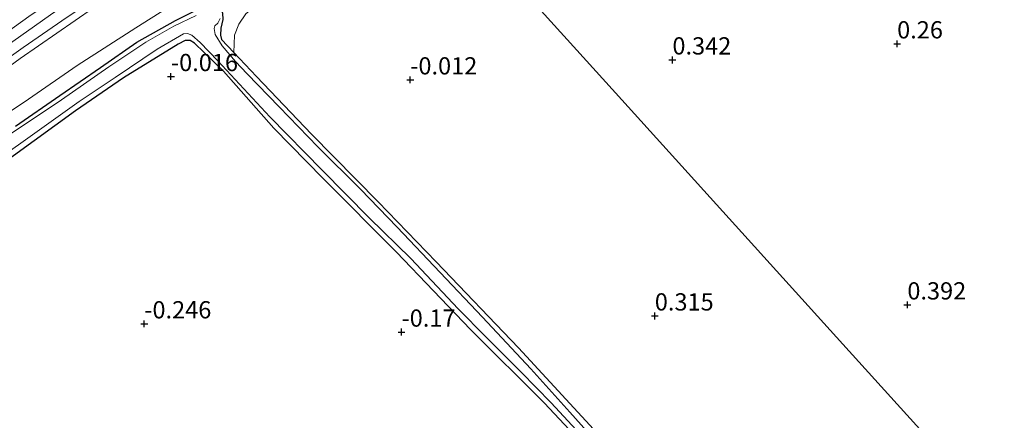
# Model space of a CAD drawing. Units: metres. Extents: x 201586 to 210004, y 506248 to 512503.
# Drawn here: x 202106 to 202249, y 507064 to 507122 of the extents above; entities that cross this region are included whole.
import ezdxf
from ezdxf.enums import TextEntityAlignment as Align

# ---------------------------------------------------------------- set-up
doc = ezdxf.new("R2010")
doc.units = ezdxf.units.M
doc.layers.get('0').update_dxf_attribs({"lineweight": 25})
doc.layers.add('B-ME-GW-HOOGTEPUNT-S-B1', color=10, linetype='Continuous')
doc.layers.add('B-ME-GW-INSTEEKWATERGANG-L-B1', color=10, linetype='Continuous')
for name, color, linetype, lineweight in [('B-ME-GW-KRUINLIJN-L-B1', 93, 'Continuous', 18), ('B-ME-GW-TEENLIJN-L-B1', 93, 'Continuous', 18), ('B-ME-IE-GRASLAND-GV-B6', 93, 'Continuous', 18), ('B-ME-IE-GRONDWERKLIJN-GROND_INGERICHT-GV-B6', 253, 'Continuous', 18), ('B-ME-IE-HULPGEOMETRIE-L-B1', 53, 'Continuous', 18), ('B-ME-OG-WATER-GV-B6', 153, 'Continuous', 18), ('B-ME-VH-VERH_SOORT-BITUMEN-GV-B6', 8, 'IE-TERREINAFSCHEIDING-NATUURLIJK-HOUTWAL', 18)]:
    doc.layers.add(name, color=color, linetype=linetype, lineweight=lineweight)
doc.styles.add('NLCS-ISO', font='NLCS-ISO.TTF')
doc.linetypes.add('IE-TERREINAFSCHEIDING-NATUURLIJK-HOUTWAL', pattern='A,7,-1.5,[67,NLCS.SHX,S=0.75,R=45,X=0,Y=0],-1.5,7,-1.5,[70,NLCS.SHX,S=0.75,R=0,X=0,Y=0],-1.5', length=20)

# ---------------------------------------------------------------- blocks, each defined once
blk = doc.blocks.new('hoogtepunt')
for p, q in [((-0.5, 0), (0.5, 0)), ((0, 0.5), (0, -0.5))]:
    blk.add_line(p, q)

msp = doc.modelspace()

# ---------------------------------------------------------------- linework, layer by layer
at = {"layer": 'B-ME-GW-INSTEEKWATERGANG-L-B1'}
for points in [[(202105.4463, 507106.9681, 0.0838), (202111.8994, 507111.4126, 0.1279), (202117.7437, 507115.4886, 0.0838), (202123.0041, 507119.1789, 0.0838), (202128.6254, 507122.3025, 0.0749), (202133.5562, 507124.7825, 0.0926), (202134.3821, 507124.9067, 0.0838), (202135.0939, 507124.4455, 0.0838), (202135.4141, 507123.3718, 0.0661), (202135.4689, 507122.4468, 0.0131), (202135.1927, 507121.1807, -0.0046), (202135.1074, 507120.1874, -0.0134), (202135.2823, 507119.5662, -0.0223), (202137.0639, 507117.6695, -0.0254), (202140.3428, 507114.1785, -0.0311), (202148.2721, 507105.8415, -0.0929), (202157.9402, 507096.0294, -0.0753), (202166.3234, 507087.3378, -0.1106), (202178.2204, 507074.8764, -0.0929), (202186.8207, 507065.5711, 0.1368), (202197.1216, 507054.3927, 0.0926)], [(202192.2385, 507055.9535, 0.0749), (202181.9637, 507066.8975, 0.0042), (202171.2843, 507077.5513, -0.146), (202160.5734, 507088.7433, -0.199), (202149.9745, 507099.4333, -0.1901), (202142.8361, 507106.721, -0.1371), (202135.562, 507114.946, 0.0219), (202131.3872, 507119.0121, 0.0042), (202130.7287, 507119.4174, 0.0307), (202129.9934, 507119.3962, 0.0484), (202129.0239, 507118.8553, 0.0572), (202121.0792, 507113.9951, 0.1103), (202114.1649, 507109.2083, 0.1014), (202102.1156, 507100.5143, 0.0838), (202095.5226, 507095.2626, 0.0661), (202089.5348, 507090.0308, 0.1103), (202082.2043, 507083.5402, 0.1103), (202068.0899, 507071.8945, 0.0838), (202060.1817, 507065.1061, 0.0838), (202051.945, 507057.7163, 0.0307)]]:
    msp.add_polyline3d(points, dxfattribs=at)
at = {"layer": 'B-ME-GW-KRUINLIJN-L-B1'}
for points in [[(202035.159, 507062.6474, 3.4565), (202041.1322, 507068.0003, 3.4686), (202046.4353, 507072.6734, 3.4788), (202053.2112, 507078.559, 3.4398), (202059.2901, 507083.7844, 3.4267), (202065.4519, 507088.897, 3.4137), (202071.7522, 507094.1287, 3.4072), (202078.0306, 507099.1182, 3.4007), (202084.4558, 507104.0853, 3.3942), (202090.8688, 507108.939, 3.4007), (202097.3158, 507113.6873, 3.4072), (202103.9315, 507118.4157, 3.3747), (202110.5072, 507123.1175, 3.3565), (202117.1517, 507127.6827, 3.3384), (202123.8395, 507132.2556, 3.3505), (202130.557, 507136.7445, 3.3505), (202137.2533, 507141.185, 3.3444), (202147.4962, 507147.8586, 3.3384), (202155.1939, 507152.8758, 3.2965)], [(201971.0577, 506998.2364, 2.9562), (201976.0358, 507003.8531, 3.0278), (201982.8615, 507010.641, 3.0994), (201995.2721, 507022.0003, 3.1505), (202006.9393, 507033.0305, 3.0994), (202015.8526, 507041.4815, 3.1403), (202025.1703, 507050.0527, 3.1198), (202035.0739, 507058.8507, 3.0994), (202044.9258, 507067.5146, 3.1198), (202051.5004, 507073.5905, 3.1701), (202059.9056, 507080.9211, 3.1282), (202068.1511, 507087.7543, 3.1198), (202076.0713, 507094.1024, 3.0947), (202086.0919, 507102.1399, 3.0445), (202097.1979, 507110.2824, 3.0529), (202106.1424, 507116.7734, 3.0664), (202116.771, 507124.1386, 3.0561), (202126.7207, 507130.9309, 3.0459), (202137.0739, 507137.7188, 3.0868), (202143.1431, 507141.9212, 3.1295)]]:
    msp.add_polyline3d(points, dxfattribs=at)
at = {"layer": 'B-ME-GW-TEENLIJN-L-B1'}
msp.add_polyline3d([(202045.7162, 507059.2988, 0.3373), (202053.7035, 507066.8886, 0.368), (202060.906, 507073.0916, 0.3782), (202068.4813, 507079.8845, 0.3884), (202076.0449, 507086.6004, 0.4396), (202084.5937, 507093.8375, 0.5419), (202092.812, 507100.8171, 0.5112), (202099.501, 507105.6553, 0.4907), (202107.3407, 507110.9185, 0.5321), (202114.3839, 507115.7911, 0.493), (202122.8643, 507121.2539, 0.3661), (202128.6015, 507124.8488, 0.3452), (202130.35, 507125.9735, 0.3666), (202132.367, 507127.514, 0.6446), (202134.72, 507129.9823, 0.8692), (202137.5113, 507132.5017, 1.158), (202146.5146, 507138.4345, 1.1259), (202154.844, 507144.0114, 1.0083), (202159.9219, 507147.6426, 1.0874)], dxfattribs=at)
at = {"layer": 'B-ME-IE-GRASLAND-GV-B6'}
for points in [[(202147.9535, 507160.8912, 0.988), (202144.4995, 507159.1213, 0.8322), (202139.0614, 507156.8515, 0.8322), (202143.9545, 507156.936, 1.7529), (202147.3155, 507157.4292, 2.336), (202150.4022, 507158.1801, 2.7708), (202154.0874, 507154.1005, 3.2868), (202144.3883, 507147.8058, 3.1984), (202134.2384, 507141.1887, 3.1352), (202127.9842, 507137.0688, 3.1273), (202121.7479, 507132.7382, 3.1668), (202114.6918, 507127.8737, 3.1589), (202107.4038, 507122.8904, 3.1826), (202098.3799, 507116.3946, 3.2221), (202090.5331, 507110.601, 3.264), (202081.018, 507103.4269, 3.2472), (202074.4628, 507098.1718, 3.2556), (202067.9009, 507092.9564, 3.2389), (202061.762, 507087.8955, 3.2975), (202055.1588, 507082.3257, 3.2975), (202049.6113, 507077.5095, 3.3142), (202039.8207, 507068.8785, 3.3877), (202031.8992, 507061.764, 3.3007)], [(202035.0739, 507058.8507, 3.0994), (202044.9258, 507067.5146, 3.1198), (202051.5004, 507073.5905, 3.1701), (202059.9056, 507080.9211, 3.1282), (202068.1511, 507087.7543, 3.1198), (202076.0713, 507094.1024, 3.0947), (202086.0919, 507102.1399, 3.0445), (202097.1979, 507110.2824, 3.0529), (202106.1424, 507116.7734, 3.0664), (202116.771, 507124.1386, 3.0561), (202126.7207, 507130.9309, 3.0459), (202137.0739, 507137.7188, 3.0868), (202143.1431, 507141.9212, 3.1295), (202148.8762, 507145.9322, 3.1532), (202156.891, 507150.9973, 3.1849)], [(202156.891, 507150.9973, 3.1849), (202159.9219, 507147.6426, 1.0874), (202154.844, 507144.0114, 1.0083), (202146.5146, 507138.4345, 1.1259), (202137.5113, 507132.5017, 1.158), (202134.72, 507129.9823, 0.8692), (202132.367, 507127.514, 0.6446), (202130.35, 507125.9735, 0.3666), (202128.6015, 507124.8488, 0.3452), (202122.8643, 507121.2539, 0.3661), (202114.3839, 507115.7911, 0.493), (202107.3407, 507110.9185, 0.5321), (202099.501, 507105.6553, 0.4907), (202092.812, 507100.8171, 0.5112), (202084.5937, 507093.8375, 0.5419), (202076.0449, 507086.6004, 0.4396), (202068.4813, 507079.8845, 0.3884), (202060.906, 507073.0916, 0.3782), (202053.7035, 507066.8886, 0.368), (202045.7162, 507059.2988, 0.3373)], [(202100.2964, 507113.9245, 3.2807), (202106.5927, 507118.3684, 3.2333), (202112.9322, 507122.7757, 3.2017), (202121.6633, 507128.6169, 3.2017), (202129.3639, 507133.9065, 3.2017), (202136.1616, 507138.4725, 3.1938), (202145.4286, 507144.5834, 3.2175), (202154.487, 507150.4436, 3.2175), (202156.345, 507151.6018, 3.2219), (202156.891, 507150.9973, 3.1849), (202148.8762, 507145.9322, 3.1532), (202143.1431, 507141.9212, 3.1295), (202137.0739, 507137.7188, 3.0868), (202126.7207, 507130.9309, 3.0459), (202116.771, 507124.1386, 3.0561), (202106.1424, 507116.7734, 3.0664), (202097.1979, 507110.2824, 3.0529)], [(202099.501, 507105.6553, 0.4907), (202107.3407, 507110.9185, 0.5321), (202114.3839, 507115.7911, 0.493), (202122.8643, 507121.2539, 0.3661), (202128.6015, 507124.8488, 0.3452)], [(202105.4463, 507106.9681, 0.0838), (202111.8994, 507111.4126, 0.1279), (202117.7437, 507115.4886, 0.0838), (202123.0041, 507119.1789, 0.0838), (202128.6254, 507122.3025, 0.0749), (202133.5562, 507124.7825, 0.0926), (202134.3821, 507124.9067, 0.0838), (202135.0939, 507124.4455, 0.0838), (202135.4141, 507123.3718, 0.0661), (202135.4689, 507122.4468, 0.0131), (202135.1927, 507121.1807, -0.0046), (202135.1074, 507120.1874, -0.0134), (202135.2823, 507119.5662, -0.0223), (202137.0639, 507117.6695, -0.0254), (202140.3428, 507114.1785, -0.0311), (202148.2721, 507105.8415, -0.0929), (202157.9402, 507096.0294, -0.0753), (202166.3234, 507087.3378, -0.1106), (202178.2204, 507074.8764, -0.0929), (202186.8207, 507065.5711, 0.1368), (202197.1216, 507054.3927, 0.0926)], [(202133.5562, 507124.7825, 0.0926), (202128.6254, 507122.3025, 0.0749), (202123.0041, 507119.1789, 0.0838), (202117.7437, 507115.4886, 0.0838), (202111.8994, 507111.4126, 0.1279), (202105.4463, 507106.9681, 0.0838)], [(202131.6149, 507123.0196, -0.536), (202128.3825, 507121.4834, -0.536), (202124.3154, 507119.1508, -0.536), (202118.9758, 507115.5806, -0.536), (202112.1217, 507110.7934, -0.536), (202103.5171, 507105.0491, -0.536)], [(202191.01, 507059.583, -0.536), (202185.668, 507065.551, -0.536), (202180.021, 507071.815, -0.536), (202173.018, 507079.3, -0.536), (202166.899, 507085.817, -0.536), (202160.671, 507092.343, -0.536), (202155.405, 507097.868, -0.536), (202149.228, 507103.981, -0.536), (202143.603, 507109.806, -0.536), (202138.991, 507114.573, -0.536), (202137.312, 507116.367, -0.536), (202135.381, 507118.627, -0.536), (202134.3701, 507120.2756, -0.536), (202134.23, 507121.1303, -0.536), (202134.243, 507121.3438, -0.536), (202134.3072, 507121.5294, -0.536), (202134.7462, 507121.9211, -0.536), (202135.0654, 507122.6051, -0.536)], [(202138.7878, 507123.2649, 0.2174), (202137.7795, 507121.7681, 0.1609), (202137.1749, 507120.1936, 0.0951), (202137.0639, 507117.6695, -0.0254), (202135.2823, 507119.5662, -0.0223), (202135.1074, 507120.1874, -0.0134), (202135.1927, 507121.1807, -0.0046), (202135.4689, 507122.4468, 0.0131)], [(202192.2385, 507055.9535, 0.0749), (202181.9637, 507066.8975, 0.0042), (202171.2843, 507077.5513, -0.146), (202160.5734, 507088.7433, -0.199), (202149.9745, 507099.4333, -0.1901), (202142.8361, 507106.721, -0.1371), (202135.562, 507114.946, 0.0219), (202131.3872, 507119.0121, 0.0042), (202130.7287, 507119.4174, 0.0307), (202129.9934, 507119.3962, 0.0484), (202129.0239, 507118.8553, 0.0572), (202121.0792, 507113.9951, 0.1103), (202114.1649, 507109.2083, 0.1014), (202102.1156, 507100.5143, 0.0838), (202095.5226, 507095.2626, 0.0661), (202089.5348, 507090.0308, 0.1103), (202082.2043, 507083.5402, 0.1103), (202068.0899, 507071.8945, 0.0838), (202060.1817, 507065.1061, 0.0838), (202051.945, 507057.7163, 0.0307)], [(202055.1538, 507061.7158, -0.536), (202061.353, 507067.265, -0.536), (202069.4942, 507074.1919, -0.536), (202076.0368, 507079.388, -0.536), (202084.3657, 507086.3322, -0.536), (202090.8245, 507092.1554, -0.536), (202095.5414, 507096.3164, -0.536), (202102.3139, 507101.7724, -0.536), (202108.9239, 507106.4493, -0.536), (202114.689, 507110.546, -0.536), (202119.8767, 507114.0536, -0.536), (202125.9805, 507118.1544, -0.536), (202129.754, 507120.368, -0.536), (202130.331, 507120.407, -0.536), (202130.995, 507120.166, -0.536), (202132.171, 507119.095, -0.536)], [(202132.171, 507119.095, -0.536), (202134.757, 507116.445, -0.536), (202142.258, 507108.323, -0.536), (202149.846, 507100.631, -0.536), (202156.647, 507093.735, -0.536), (202162.648, 507087.827, -0.536), (202169.53, 507080.543, -0.536), (202173.539, 507076.476, -0.536), (202178.616, 507071.347, -0.536), (202182.952, 507066.901, -0.536), (202189.017, 507060.387, -0.536)]]:
    msp.add_polyline3d(points, dxfattribs=at)
at = {"layer": 'B-ME-IE-GRONDWERKLIJN-GROND_INGERICHT-GV-B6'}
for points in [[(202258.0456, 507039.03, 0.2763), (202225.1645, 507075.4261, 0.4093), (202192.2834, 507111.8222, 0.1809), (202169.8654, 507136.6367, 0.0687), (202180.1623, 507140.6261, 0.001), (202180.7992, 507140.6364, -0.0208), (202181.5848, 507140.6731, -0.0312), (202185.2128, 507139.8067, -0.0935), (202185.8002, 507139.8083, -0.0935), (202187.2125, 507140.0579, -0.0935), (202198.6661, 507144.7904, -0.0623), (202217.277, 507151.963, 0.001), (202231.0361, 507157.0319, 0.0415), (202234.2147, 507158.1302, 0.1246), (202234.9376, 507158.2324, 0.1246), (202235.4886, 507158.1509, 0.1142), (202236.2291, 507157.7197, 0.0934), (202239.4085, 507155.3432, 0.1038), (202241.4045, 507153.0131, 0.0519), (202242.1187, 507152.7305, 0.0311), (202242.8256, 507152.7788, 0.0103), (202243.5398, 507152.9306, 0.0103), (202253.5486, 507159.043, 0.0207)], [(202197.1216, 507054.3927, 0.0926), (202186.8207, 507065.5711, 0.1368), (202178.2204, 507074.8764, -0.0929), (202166.3234, 507087.3378, -0.1106), (202157.9402, 507096.0294, -0.0753), (202148.2721, 507105.8415, -0.0929), (202140.3428, 507114.1785, -0.0311), (202137.0639, 507117.6695, -0.0254), (202137.1749, 507120.1936, 0.0951), (202137.7795, 507121.7681, 0.1609), (202138.7878, 507123.2649, 0.2174), (202139.6242, 507123.9171, 0.1703), (202140.1573, 507123.8912, 0.1801), (202149.8901, 507126.1878, -0.0152), (202152.8968, 507127.3919, -0.0347), (202161.4093, 507131.9714, 0.0629), (202169.8654, 507136.6367, 0.0687), (202192.2834, 507111.8222, 0.1809), (202225.1645, 507075.4261, 0.4093), (202258.0456, 507039.03, 0.2763)], [(202051.945, 507057.7163, 0.0307), (202060.1817, 507065.1061, 0.0838), (202068.0899, 507071.8945, 0.0838), (202082.2043, 507083.5402, 0.1103), (202089.5348, 507090.0308, 0.1103), (202095.5226, 507095.2626, 0.0661), (202102.1156, 507100.5143, 0.0838), (202114.1649, 507109.2083, 0.1014), (202121.0792, 507113.9951, 0.1103), (202129.0239, 507118.8553, 0.0572), (202129.9934, 507119.3962, 0.0484), (202130.7287, 507119.4174, 0.0307), (202131.3872, 507119.0121, 0.0042), (202135.562, 507114.946, 0.0219), (202142.8361, 507106.721, -0.1371), (202149.9745, 507099.4333, -0.1901), (202160.5734, 507088.7433, -0.199), (202171.2843, 507077.5513, -0.146), (202181.9637, 507066.8975, 0.0042), (202192.2385, 507055.9535, 0.0749)]]:
    msp.add_polyline3d(points, dxfattribs=at)
at = {"layer": 'B-ME-IE-HULPGEOMETRIE-L-B1'}
msp.add_polyline3d([(202122.134, 507189.469, -0.011), (202134.0885, 507176.2379, -0.1945), (202134.5999, 507175.6719, -0.2616), (202135.064, 507175.1585, -0.896), (202137.138, 507172.875, -0.896), (202137.8148, 507172.1131, -0.2592), (202147.9535, 507160.8912, 0.988), (202150.4022, 507158.1801, 2.7708), (202154.0874, 507154.1005, 3.2868), (202156.345, 507151.6018, 3.2219), (202156.891, 507150.9973, 3.1849), (202159.9219, 507147.6426, 1.0874), (202166.8727, 507139.999, 0.1418), (202167.863, 507138.854, -0.536), (202169.191, 507137.383, -0.536), (202169.8654, 507136.6367, 0.0687), (202192.2834, 507111.8222, 0.1809), (202225.1645, 507075.4261, 0.4093), (202258.0456, 507039.03, 0.2763)], dxfattribs=at)
at = {"layer": 'B-ME-OG-WATER-GV-B6'}
for points in [[(202103.5171, 507105.0491, -0.536), (202112.1217, 507110.7934, -0.536), (202118.9758, 507115.5806, -0.536), (202124.3154, 507119.1508, -0.536), (202128.3825, 507121.4834, -0.536), (202131.6149, 507123.0196, -0.536)], [(202135.0654, 507122.6051, -0.536), (202134.7462, 507121.9211, -0.536), (202134.3072, 507121.5294, -0.536), (202134.243, 507121.3438, -0.536), (202134.23, 507121.1303, -0.536), (202134.3701, 507120.2756, -0.536), (202135.381, 507118.627, -0.536), (202137.312, 507116.367, -0.536), (202138.991, 507114.573, -0.536), (202143.603, 507109.806, -0.536), (202149.228, 507103.981, -0.536), (202155.405, 507097.868, -0.536), (202160.671, 507092.343, -0.536), (202166.899, 507085.817, -0.536), (202173.018, 507079.3, -0.536), (202180.021, 507071.815, -0.536), (202185.668, 507065.551, -0.536), (202191.01, 507059.583, -0.536)], [(202132.171, 507119.095, -0.536), (202130.995, 507120.166, -0.536), (202130.331, 507120.407, -0.536), (202129.754, 507120.368, -0.536), (202125.9805, 507118.1544, -0.536), (202119.8767, 507114.0536, -0.536), (202114.689, 507110.546, -0.536), (202108.9239, 507106.4493, -0.536), (202102.3139, 507101.7724, -0.536), (202095.5414, 507096.3164, -0.536), (202090.8245, 507092.1554, -0.536), (202084.3657, 507086.3322, -0.536), (202076.0368, 507079.388, -0.536), (202069.4942, 507074.1919, -0.536), (202061.353, 507067.265, -0.536), (202055.1538, 507061.7158, -0.536)], [(202189.017, 507060.387, -0.536), (202182.952, 507066.901, -0.536), (202178.616, 507071.347, -0.536), (202173.539, 507076.476, -0.536), (202169.53, 507080.543, -0.536), (202162.648, 507087.827, -0.536), (202156.647, 507093.735, -0.536), (202149.846, 507100.631, -0.536), (202142.258, 507108.323, -0.536), (202134.757, 507116.445, -0.536), (202132.171, 507119.095, -0.536)]]:
    msp.add_polyline3d(points, dxfattribs=at)
at = {"layer": 'B-ME-VH-VERH_SOORT-BITUMEN-GV-B6'}
msp.add_polyline3d([(202098.3799, 507116.3946, 3.2221), (202107.4038, 507122.8904, 3.1826), (202114.6918, 507127.8737, 3.1589), (202121.7479, 507132.7382, 3.1668), (202127.9842, 507137.0688, 3.1273), (202134.2384, 507141.1887, 3.1352), (202144.3883, 507147.8058, 3.1984), (202154.0874, 507154.1005, 3.2868), (202156.345, 507151.6018, 3.2219), (202154.487, 507150.4436, 3.2175), (202145.4286, 507144.5834, 3.2175), (202136.1616, 507138.4725, 3.1938), (202129.3639, 507133.9065, 3.2017), (202121.6633, 507128.6169, 3.2017), (202112.9322, 507122.7757, 3.2017), (202106.5927, 507118.3684, 3.2333), (202100.2964, 507113.9245, 3.2807)], dxfattribs=at)

# ---------------------------------------------------------------- block references
at = {"layer": 'B-ME-GW-HOOGTEPUNT-S-B1', "rotation": 90}
for p in [(202233.028, 507118.919, 0.2601), (202233.028, 507118.919, 0.2601), (202200.512, 507116.592, 0.3422), (202200.512, 507116.592, 0.3422), (202127.954, 507114.181, -0.0158), (202127.954, 507114.181, -0.0158), (202162.577, 507113.699, -0.0117), (202162.577, 507113.699, -0.0117), (202234.507, 507081.102, 0.3916), (202234.507, 507081.102, 0.3916), (202197.964, 507079.503, 0.3147), (202197.964, 507079.503, 0.3147), (202124.095, 507078.362, -0.2464), (202124.095, 507078.362, -0.2464), (202161.319, 507077.161, -0.1696), (202161.319, 507077.161, -0.1696)]:
    msp.add_blockref('hoogtepunt', p, dxfattribs=at)

# ---------------------------------------------------------------- texts
at = {"layer": 'B-ME-GW-HOOGTEPUNT-S-B1', "ltscale": 0.2, "style": 'NLCS-ISO'}
for s, p in [('0.26', (202233.028, 507118.919, 0.2601)), ('0.26', (202233.028, 507118.919, 0.2601)), ('0.342', (202200.512, 507116.592, 0.3422)), ('0.342', (202200.512, 507116.592, 0.3422)), ('-0.016', (202127.954, 507114.181, -0.0158)), ('-0.016', (202127.954, 507114.181, -0.0158)), ('-0.012', (202162.577, 507113.699, -0.0117)), ('-0.012', (202162.577, 507113.699, -0.0117)), ('0.392', (202234.507, 507081.102, 0.3916)), ('0.392', (202234.507, 507081.102, 0.3916)), ('0.315', (202197.964, 507079.503, 0.3147)), ('0.315', (202197.964, 507079.503, 0.3147)), ('-0.246', (202124.095, 507078.362, -0.2464)), ('-0.246', (202124.095, 507078.362, -0.2464)), ('-0.17', (202161.319, 507077.161, -0.1696)), ('-0.17', (202161.319, 507077.161, -0.1696))]:
    msp.add_text(s, height=2.5, dxfattribs=at).set_placement(p, align=Align.BOTTOM_LEFT)

doc.saveas('drawing.dxf')
